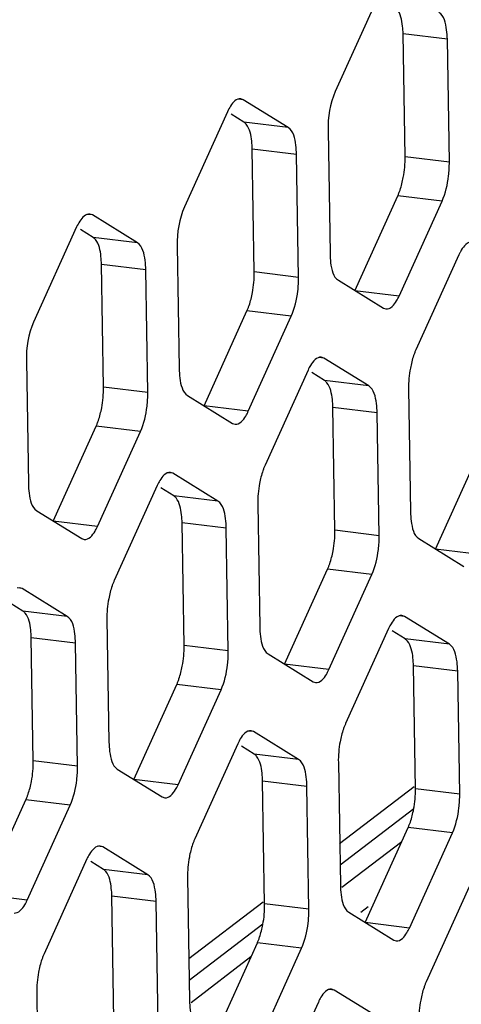
# Model space of a CAD drawing. Units: millimetres. Extents: x 103 to 1759, y -7 to 1143.
# Drawn here: x 1561 to 1566, y 768 to 780 of the extents above; entities that cross this region are included whole.
import ezdxf

# ---------------------------------------------------------------- set-up
doc = ezdxf.new("R2010")
doc.units = ezdxf.units.MM

msp = doc.modelspace()

# ---------------------------------------------------------------- linework, layer by layer
at = {"linetype": 'Continuous'}
for p, q in [((1565.038, 780.269), (1564.502, 779.084)), ((1565.899, 779.736), (1565.347, 779.803)), ((1565.372, 778.271), (1565.347, 779.803)), ((1565.924, 778.204), (1565.899, 779.736)), ((1563.353, 778.982), (1563.29, 778.99)), ((1563.353, 778.982), (1563.323, 778.993)), ((1563.914, 778.635), (1563.353, 778.982)), ((1563.157, 778.833), (1562.622, 777.648)), ((1563.362, 778.702), (1563.203, 778.801)), ((1563.914, 778.635), (1563.362, 778.702)), ((1564.411, 778.599), (1564.436, 777.067)), ((1564.019, 778.3), (1563.467, 778.367)), ((1563.492, 776.835), (1563.467, 778.367)), ((1564.044, 776.768), (1564.019, 778.3)), ((1565.924, 778.204), (1565.372, 778.271)), ((1564.745, 776.601), (1565.281, 777.786)), ((1565.833, 777.719), (1565.281, 777.786)), ((1565.297, 776.534), (1565.833, 777.719)), ((1561.473, 777.546), (1561.442, 777.557)), ((1561.473, 777.546), (1561.41, 777.553)), ((1562.034, 777.199), (1561.473, 777.546)), ((1561.277, 777.396), (1560.741, 776.211)), ((1561.482, 777.266), (1561.323, 777.364)), ((1562.034, 777.199), (1561.482, 777.266)), ((1562.53, 777.163), (1562.555, 775.631)), ((1566.042, 777.048), (1565.506, 775.863)), ((1562.139, 776.863), (1561.587, 776.93)), ((1561.612, 775.398), (1561.587, 776.93)), ((1562.164, 775.331), (1562.139, 776.863)), ((1564.044, 776.768), (1563.492, 776.835)), ((1564.54, 776.732), (1565.101, 776.385)), ((1565.297, 776.534), (1564.745, 776.601)), ((1562.865, 775.165), (1563.401, 776.35)), ((1563.953, 776.283), (1563.401, 776.35)), ((1565.101, 776.385), (1565.132, 776.374)), ((1563.417, 775.098), (1563.953, 776.283)), ((1560.65, 775.726), (1560.675, 774.194)), ((1564.358, 775.761), (1564.295, 775.769)), ((1564.358, 775.761), (1564.327, 775.772)), ((1564.919, 775.414), (1564.358, 775.761)), ((1564.162, 775.612), (1563.626, 774.427)), ((1564.367, 775.481), (1564.208, 775.58)), ((1564.919, 775.414), (1564.367, 775.481)), ((1562.164, 775.331), (1561.612, 775.398)), ((1565.415, 775.378), (1565.44, 773.846)), ((1562.66, 775.295), (1563.221, 774.948)), ((1563.417, 775.098), (1562.865, 775.165)), ((1565.023, 775.079), (1564.472, 775.146)), ((1564.497, 773.614), (1564.472, 775.146)), ((1565.049, 773.547), (1565.023, 775.079)), ((1560.985, 773.728), (1561.52, 774.913)), ((1562.072, 774.846), (1561.52, 774.913)), ((1563.221, 774.948), (1563.252, 774.937)), ((1561.537, 773.661), (1562.072, 774.846)), ((1565.75, 773.38), (1566.286, 774.565)), ((1562.478, 774.325), (1562.415, 774.332)), ((1562.478, 774.325), (1562.447, 774.336)), ((1563.039, 773.978), (1562.478, 774.325)), ((1562.282, 774.175), (1561.746, 772.99)), ((1562.487, 774.045), (1562.328, 774.143)), ((1563.039, 773.978), (1562.487, 774.045)), ((1563.535, 773.942), (1563.56, 772.41)), ((1560.78, 773.859), (1561.341, 773.512)), ((1561.537, 773.661), (1560.985, 773.728)), ((1563.143, 773.642), (1562.591, 773.709)), ((1562.616, 772.177), (1562.591, 773.709)), ((1563.168, 772.11), (1563.143, 773.642)), ((1561.341, 773.512), (1561.371, 773.5)), ((1565.049, 773.547), (1564.497, 773.614)), ((1565.545, 773.511), (1566.106, 773.164)), ((1566.302, 773.313), (1565.75, 773.38)), ((1563.87, 771.944), (1564.405, 773.129)), ((1564.957, 773.062), (1564.405, 773.129)), ((1564.422, 771.877), (1564.957, 773.062)), ((1560.597, 772.888), (1560.534, 772.896)), ((1560.597, 772.888), (1560.567, 772.899)), ((1561.158, 772.541), (1560.597, 772.888)), ((1560.606, 772.608), (1560.447, 772.706)), ((1561.158, 772.541), (1560.606, 772.608)), ((1565.363, 772.54), (1565.299, 772.548)), ((1565.363, 772.54), (1565.332, 772.551)), ((1565.924, 772.193), (1565.363, 772.54)), ((1561.655, 772.505), (1561.68, 770.973)), ((1565.167, 772.391), (1564.631, 771.206)), ((1565.372, 772.26), (1565.213, 772.359)), ((1561.263, 772.206), (1560.711, 772.273)), ((1560.736, 770.741), (1560.711, 772.273)), ((1561.288, 770.674), (1561.263, 772.206)), ((1563.168, 772.11), (1562.616, 772.177)), ((1565.924, 772.193), (1565.372, 772.26)), ((1563.665, 772.074), (1564.226, 771.727)), ((1564.422, 771.877), (1563.87, 771.944)), ((1566.028, 771.858), (1565.476, 771.925)), ((1565.501, 770.393), (1565.476, 771.925)), ((1566.053, 770.326), (1566.028, 771.858)), ((1561.989, 770.507), (1562.525, 771.692)), ((1563.077, 771.625), (1562.525, 771.692)), ((1564.226, 771.727), (1564.256, 771.716)), ((1562.541, 770.44), (1563.077, 771.625)), ((1563.482, 771.104), (1563.419, 771.111)), ((1563.482, 771.104), (1563.452, 771.115)), ((1564.043, 770.757), (1563.482, 771.104)), ((1563.286, 770.954), (1562.751, 769.769)), ((1563.491, 770.824), (1563.332, 770.922)), ((1564.043, 770.757), (1563.491, 770.824)), ((1561.288, 770.674), (1560.736, 770.741)), ((1564.54, 770.721), (1564.565, 769.189)), ((1561.784, 770.638), (1562.345, 770.291)), ((1562.541, 770.44), (1561.989, 770.507)), ((1564.148, 770.421), (1563.596, 770.488)), ((1563.621, 768.956), (1563.596, 770.488)), ((1564.173, 768.889), (1564.148, 770.421)), ((1565.484, 770.416), (1564.556, 769.707)), ((1566.053, 770.326), (1565.501, 770.393)), ((1560.109, 769.071), (1560.645, 770.256)), ((1561.197, 770.189), (1560.645, 770.256)), ((1562.345, 770.291), (1562.376, 770.279)), ((1560.661, 769.004), (1561.197, 770.189)), ((1564.561, 769.444), (1565.48, 770.146)), ((1564.874, 768.723), (1565.41, 769.908)), ((1565.962, 769.841), (1565.41, 769.908)), ((1565.426, 768.656), (1565.962, 769.841)), ((1565.33, 769.731), (1564.585, 769.162)), ((1561.602, 769.667), (1561.539, 769.675)), ((1561.602, 769.667), (1561.571, 769.678)), ((1562.163, 769.32), (1561.602, 769.667)), ((1561.406, 769.518), (1560.87, 768.333)), ((1561.611, 769.387), (1561.452, 769.485)), ((1562.163, 769.32), (1561.611, 769.387)), ((1562.659, 769.284), (1562.684, 767.752)), ((1566.171, 769.17), (1565.635, 767.985)), ((1560.661, 769.004), (1560.109, 769.071)), ((1562.268, 768.985), (1561.716, 769.052)), ((1561.741, 767.52), (1561.716, 769.052)), ((1562.293, 767.453), (1562.268, 768.985)), ((1563.604, 768.979), (1562.676, 768.27)), ((1564.173, 768.889), (1563.621, 768.956)), ((1564.669, 768.853), (1565.23, 768.506)), ((1564.821, 768.853), (1564.912, 768.923)), ((1565.426, 768.656), (1564.874, 768.723)), ((1562.68, 768.007), (1563.6, 768.71)), ((1562.994, 767.286), (1563.53, 768.471)), ((1564.082, 768.404), (1563.53, 768.471)), ((1565.23, 768.506), (1565.261, 768.495)), ((1563.546, 767.219), (1564.082, 768.404)), ((1563.45, 768.295), (1562.705, 767.725)), ((1564.487, 767.883), (1564.424, 767.89)), ((1564.487, 767.883), (1564.456, 767.894)), ((1565.048, 767.536), (1564.487, 767.883)), ((1560.779, 767.848), (1560.804, 766.316)), ((1564.291, 767.733), (1563.755, 766.548))]:
    msp.add_line(p, q, dxfattribs=at)
for centre, radius, start, end in [((1564.709, 778.186), 1.215, 356.8295, 0.8792), ((1564.602, 778.191), 1.322, 353.157, 356.8649), ((1562.829, 776.749), 1.215, 356.8295, 0.8792), ((1562.722, 776.754), 1.322, 353.157, 356.8649), ((1560.842, 775.318), 1.322, 353.157, 356.8649), ((1560.949, 775.313), 1.215, 356.8295, 0.8792), ((1563.834, 773.528), 1.215, 356.8295, 0.8792), ((1563.727, 773.533), 1.322, 353.157, 356.8649), ((1561.953, 772.092), 1.215, 356.8295, 0.8792), ((1561.846, 772.097), 1.322, 353.157, 356.8649), ((1559.966, 770.66), 1.322, 353.157, 356.8649), ((1560.073, 770.655), 1.215, 356.8295, 0.8792), ((1564.838, 770.307), 1.215, 356.8295, 0.8792), ((1564.731, 770.312), 1.322, 353.157, 356.8649), ((1562.958, 768.871), 1.215, 356.8295, 0.8792), ((1562.851, 768.876), 1.322, 353.157, 356.8649)]:
    msp.add_arc(centre, radius, start, end, dxfattribs=at)
for points, knots in [([(1565.347, 779.803), (1565.347, 779.836), (1565.339, 779.941), (1565.318, 780.055), (1565.272, 780.112)], [0, 0, 0, 0, 0.308452, 1, 1, 1, 1]), ([(1565.899, 779.736), (1565.898, 779.776), (1565.889, 779.889), (1565.862, 780.03), (1565.794, 780.072)], [0, 0, 0, 0, 0.330831, 1, 1, 1, 1]), ([(1563.323, 778.993), (1563.271, 779), (1563.202, 778.924), (1563.169, 778.857), (1563.157, 778.833)], [0, 0, 0, 0, 0.655783, 1, 1, 1, 1]), ([(1563.391, 778.676), (1563.387, 778.681), (1563.378, 778.691), (1563.368, 778.699), (1563.362, 778.702)], [0, 0, 0, 0, 0.524506, 1, 1, 1, 1]), ([(1563.467, 778.367), (1563.466, 778.4), (1563.459, 778.505), (1563.438, 778.618), (1563.391, 778.676)], [0, 0, 0, 0, 0.308452, 1, 1, 1, 1]), ([(1564.019, 778.3), (1564.018, 778.339), (1564.009, 778.453), (1563.982, 778.594), (1563.914, 778.635)], [0, 0, 0, 0, 0.330831, 1, 1, 1, 1]), ([(1565.281, 777.786), (1565.286, 777.797), (1565.296, 777.82), (1565.304, 777.844), (1565.309, 777.856)], [0, 0, 0, 0, 0.486875, 1, 1, 1, 1]), ([(1561.442, 777.557), (1561.391, 777.563), (1561.322, 777.487), (1561.288, 777.421), (1561.277, 777.396)], [0, 0, 0, 0, 0.655783, 1, 1, 1, 1]), ([(1561.511, 777.239), (1561.507, 777.245), (1561.498, 777.254), (1561.487, 777.262), (1561.482, 777.266)], [0, 0, 0, 0, 0.524506, 1, 1, 1, 1]), ([(1561.587, 776.93), (1561.586, 776.963), (1561.579, 777.068), (1561.558, 777.182), (1561.511, 777.239)], [0, 0, 0, 0, 0.308452, 1, 1, 1, 1]), ([(1562.139, 776.863), (1562.138, 776.903), (1562.129, 777.016), (1562.101, 777.157), (1562.034, 777.199)], [0, 0, 0, 0, 0.330831, 1, 1, 1, 1]), ([(1564.436, 777.067), (1564.436, 777.028), (1564.445, 776.914), (1564.473, 776.773), (1564.54, 776.732)], [0, 0, 0, 0, 0.330831, 1, 1, 1, 1]), ([(1566.073, 777.107), (1566.068, 777.098), (1566.057, 777.079), (1566.047, 777.059), (1566.042, 777.048)], [0, 0, 0, 0, 0.484132, 1, 1, 1, 1]), ([(1565.266, 776.475), (1565.272, 776.484), (1565.283, 776.504), (1565.292, 776.524), (1565.297, 776.534)], [0, 0, 0, 0, 0.484132, 1, 1, 1, 1]), ([(1563.401, 776.35), (1563.406, 776.361), (1563.415, 776.384), (1563.424, 776.407), (1563.428, 776.419)], [0, 0, 0, 0, 0.486875, 1, 1, 1, 1]), ([(1565.506, 775.863), (1565.501, 775.852), (1565.492, 775.829), (1565.483, 775.806), (1565.479, 775.793)], [0, 0, 0, 0, 0.486875, 1, 1, 1, 1]), ([(1562.555, 775.631), (1562.556, 775.591), (1562.565, 775.478), (1562.593, 775.337), (1562.66, 775.295)], [0, 0, 0, 0, 0.330831, 1, 1, 1, 1]), ([(1564.193, 775.671), (1564.187, 775.662), (1564.176, 775.642), (1564.167, 775.622), (1564.162, 775.612)], [0, 0, 0, 0, 0.484132, 1, 1, 1, 1]), ([(1564.396, 775.455), (1564.392, 775.46), (1564.383, 775.47), (1564.372, 775.478), (1564.367, 775.481)], [0, 0, 0, 0, 0.524506, 1, 1, 1, 1]), ([(1564.472, 775.146), (1564.471, 775.179), (1564.464, 775.284), (1564.442, 775.397), (1564.396, 775.455)], [0, 0, 0, 0, 0.308452, 1, 1, 1, 1]), ([(1565.023, 775.079), (1565.023, 775.118), (1565.014, 775.232), (1564.986, 775.373), (1564.919, 775.414)], [0, 0, 0, 0, 0.330831, 1, 1, 1, 1]), ([(1561.52, 774.913), (1561.526, 774.924), (1561.535, 774.947), (1561.544, 774.971), (1561.548, 774.983)], [0, 0, 0, 0, 0.486875, 1, 1, 1, 1]), ([(1563.386, 775.038), (1563.392, 775.048), (1563.402, 775.067), (1563.412, 775.087), (1563.417, 775.098)], [0, 0, 0, 0, 0.484132, 1, 1, 1, 1]), ([(1563.626, 774.427), (1563.621, 774.416), (1563.611, 774.393), (1563.603, 774.369), (1563.599, 774.357)], [0, 0, 0, 0, 0.486875, 1, 1, 1, 1]), ([(1560.675, 774.194), (1560.676, 774.155), (1560.685, 774.041), (1560.712, 773.9), (1560.78, 773.859)], [0, 0, 0, 0, 0.330831, 1, 1, 1, 1]), ([(1562.313, 774.234), (1562.307, 774.225), (1562.296, 774.206), (1562.287, 774.186), (1562.282, 774.175)], [0, 0, 0, 0, 0.484132, 1, 1, 1, 1]), ([(1562.516, 774.018), (1562.511, 774.024), (1562.502, 774.033), (1562.492, 774.041), (1562.487, 774.045)], [0, 0, 0, 0, 0.524506, 1, 1, 1, 1]), ([(1562.591, 773.709), (1562.591, 773.742), (1562.584, 773.847), (1562.562, 773.961), (1562.516, 774.018)], [0, 0, 0, 0, 0.308452, 1, 1, 1, 1]), ([(1563.143, 773.642), (1563.143, 773.682), (1563.133, 773.795), (1563.106, 773.936), (1563.039, 773.978)], [0, 0, 0, 0, 0.330831, 1, 1, 1, 1]), ([(1565.44, 773.846), (1565.441, 773.807), (1565.45, 773.693), (1565.477, 773.552), (1565.545, 773.511)], [0, 0, 0, 0, 0.330831, 1, 1, 1, 1]), ([(1561.506, 773.602), (1561.511, 773.611), (1561.522, 773.631), (1561.532, 773.651), (1561.537, 773.661)], [0, 0, 0, 0, 0.484132, 1, 1, 1, 1]), ([(1564.405, 773.129), (1564.41, 773.14), (1564.42, 773.163), (1564.429, 773.186), (1564.433, 773.198)], [0, 0, 0, 0, 0.486875, 1, 1, 1, 1]), ([(1561.746, 772.99), (1561.741, 772.979), (1561.731, 772.956), (1561.723, 772.933), (1561.718, 772.92)], [0, 0, 0, 0, 0.486875, 1, 1, 1, 1]), ([(1560.635, 772.582), (1560.631, 772.587), (1560.622, 772.597), (1560.612, 772.605), (1560.606, 772.608)], [0, 0, 0, 0, 0.524506, 1, 1, 1, 1]), ([(1560.711, 772.273), (1560.71, 772.306), (1560.703, 772.411), (1560.682, 772.524), (1560.635, 772.582)], [0, 0, 0, 0, 0.308452, 1, 1, 1, 1]), ([(1561.263, 772.206), (1561.262, 772.245), (1561.253, 772.359), (1561.226, 772.5), (1561.158, 772.541)], [0, 0, 0, 0, 0.330831, 1, 1, 1, 1]), ([(1563.56, 772.41), (1563.561, 772.37), (1563.57, 772.257), (1563.597, 772.116), (1563.665, 772.074)], [0, 0, 0, 0, 0.330831, 1, 1, 1, 1]), ([(1565.198, 772.45), (1565.192, 772.441), (1565.181, 772.421), (1565.171, 772.401), (1565.167, 772.391)], [0, 0, 0, 0, 0.484132, 1, 1, 1, 1]), ([(1565.401, 772.234), (1565.396, 772.239), (1565.387, 772.249), (1565.377, 772.257), (1565.372, 772.26)], [0, 0, 0, 0, 0.524506, 1, 1, 1, 1]), ([(1565.476, 771.925), (1565.476, 771.958), (1565.469, 772.063), (1565.447, 772.176), (1565.401, 772.234)], [0, 0, 0, 0, 0.308452, 1, 1, 1, 1]), ([(1566.028, 771.858), (1566.028, 771.897), (1566.018, 772.011), (1565.991, 772.152), (1565.924, 772.193)], [0, 0, 0, 0, 0.330831, 1, 1, 1, 1]), ([(1564.391, 771.817), (1564.396, 771.827), (1564.407, 771.846), (1564.417, 771.866), (1564.422, 771.877)], [0, 0, 0, 0, 0.484132, 1, 1, 1, 1]), ([(1562.525, 771.692), (1562.53, 771.703), (1562.54, 771.726), (1562.549, 771.75), (1562.553, 771.762)], [0, 0, 0, 0, 0.486875, 1, 1, 1, 1]), ([(1564.631, 771.206), (1564.626, 771.195), (1564.616, 771.172), (1564.607, 771.148), (1564.603, 771.136)], [0, 0, 0, 0, 0.486875, 1, 1, 1, 1]), ([(1561.68, 770.973), (1561.68, 770.934), (1561.69, 770.82), (1561.717, 770.679), (1561.784, 770.638)], [0, 0, 0, 0, 0.330831, 1, 1, 1, 1]), ([(1563.317, 771.013), (1563.312, 771.004), (1563.301, 770.985), (1563.291, 770.965), (1563.286, 770.954)], [0, 0, 0, 0, 0.484132, 1, 1, 1, 1]), ([(1563.52, 770.797), (1563.516, 770.803), (1563.507, 770.812), (1563.497, 770.82), (1563.491, 770.824)], [0, 0, 0, 0, 0.524506, 1, 1, 1, 1]), ([(1563.596, 770.488), (1563.595, 770.521), (1563.588, 770.626), (1563.567, 770.74), (1563.52, 770.797)], [0, 0, 0, 0, 0.308452, 1, 1, 1, 1]), ([(1564.148, 770.421), (1564.147, 770.461), (1564.138, 770.574), (1564.111, 770.715), (1564.043, 770.757)], [0, 0, 0, 0, 0.330831, 1, 1, 1, 1]), ([(1562.51, 770.381), (1562.516, 770.39), (1562.527, 770.41), (1562.537, 770.43), (1562.541, 770.44)], [0, 0, 0, 0, 0.484132, 1, 1, 1, 1]), ([(1560.645, 770.256), (1560.65, 770.267), (1560.66, 770.29), (1560.668, 770.313), (1560.672, 770.325)], [0, 0, 0, 0, 0.486875, 1, 1, 1, 1]), ([(1565.41, 769.908), (1565.415, 769.919), (1565.425, 769.942), (1565.433, 769.965), (1565.438, 769.977)], [0, 0, 0, 0, 0.486875, 1, 1, 1, 1]), ([(1562.751, 769.769), (1562.746, 769.758), (1562.736, 769.735), (1562.727, 769.712), (1562.723, 769.699)], [0, 0, 0, 0, 0.486875, 1, 1, 1, 1]), ([(1561.437, 769.577), (1561.431, 769.568), (1561.421, 769.548), (1561.411, 769.528), (1561.406, 769.518)], [0, 0, 0, 0, 0.484132, 1, 1, 1, 1]), ([(1561.64, 769.361), (1561.636, 769.366), (1561.627, 769.376), (1561.616, 769.384), (1561.611, 769.387)], [0, 0, 0, 0, 0.524506, 1, 1, 1, 1]), ([(1561.716, 769.052), (1561.715, 769.085), (1561.708, 769.19), (1561.687, 769.303), (1561.64, 769.361)], [0, 0, 0, 0, 0.308452, 1, 1, 1, 1]), ([(1562.268, 768.985), (1562.267, 769.024), (1562.258, 769.138), (1562.231, 769.279), (1562.163, 769.32)], [0, 0, 0, 0, 0.330831, 1, 1, 1, 1]), ([(1564.565, 769.189), (1564.565, 769.149), (1564.575, 769.036), (1564.602, 768.895), (1564.669, 768.853)], [0, 0, 0, 0, 0.330831, 1, 1, 1, 1]), ([(1560.63, 768.944), (1560.636, 768.954), (1560.647, 768.973), (1560.656, 768.993), (1560.661, 769.004)], [0, 0, 0, 0, 0.484132, 1, 1, 1, 1]), ([(1565.395, 768.596), (1565.401, 768.606), (1565.412, 768.625), (1565.421, 768.645), (1565.426, 768.656)], [0, 0, 0, 0, 0.484132, 1, 1, 1, 1]), ([(1563.53, 768.471), (1563.535, 768.482), (1563.545, 768.505), (1563.553, 768.529), (1563.557, 768.541)], [0, 0, 0, 0, 0.486875, 1, 1, 1, 1]), ([(1560.87, 768.333), (1560.865, 768.322), (1560.856, 768.299), (1560.847, 768.275), (1560.843, 768.263)], [0, 0, 0, 0, 0.486875, 1, 1, 1, 1]), ([(1565.635, 767.985), (1565.63, 767.974), (1565.621, 767.951), (1565.612, 767.927), (1565.608, 767.915)], [0, 0, 0, 0, 0.486875, 1, 1, 1, 1]), ([(1562.684, 767.752), (1562.685, 767.713), (1562.694, 767.599), (1562.722, 767.458), (1562.789, 767.417)], [0, 0, 0, 0, 0.330831, 1, 1, 1, 1]), ([(1564.322, 767.792), (1564.316, 767.783), (1564.306, 767.764), (1564.296, 767.744), (1564.291, 767.733)], [0, 0, 0, 0, 0.484132, 1, 1, 1, 1])]:
    msp.add_open_spline(points, degree=3, knots=knots, dxfattribs=at)
for points in [[(1564.502, 779.084), (1564.434, 778.934), (1564.408, 778.764), (1564.411, 778.599)], [(1565.35, 778.014), (1565.366, 778.099), (1565.374, 778.185), (1565.372, 778.271)], [(1565.309, 777.856), (1565.326, 777.908), (1565.34, 777.961), (1565.35, 778.014)], [(1565.833, 777.719), (1565.878, 777.818), (1565.902, 777.926), (1565.915, 778.033)], [(1562.622, 777.648), (1562.554, 777.498), (1562.528, 777.327), (1562.53, 777.163)], [(1566.208, 777.209), (1566.152, 777.216), (1566.102, 777.156), (1566.073, 777.107)], [(1563.47, 776.578), (1563.485, 776.662), (1563.493, 776.749), (1563.492, 776.835)], [(1563.428, 776.419), (1563.446, 776.471), (1563.46, 776.524), (1563.47, 776.578)], [(1563.953, 776.283), (1563.997, 776.381), (1564.022, 776.489), (1564.035, 776.597)], [(1565.132, 776.374), (1565.188, 776.366), (1565.237, 776.427), (1565.266, 776.475)], [(1560.741, 776.211), (1560.673, 776.061), (1560.647, 775.891), (1560.65, 775.726)], [(1564.327, 775.772), (1564.272, 775.78), (1564.222, 775.719), (1564.193, 775.671)], [(1565.479, 775.793), (1565.461, 775.742), (1565.448, 775.689), (1565.438, 775.635)], [(1565.438, 775.635), (1565.422, 775.551), (1565.414, 775.464), (1565.415, 775.378)], [(1561.589, 775.141), (1561.605, 775.226), (1561.613, 775.312), (1561.612, 775.398)], [(1561.548, 774.983), (1561.566, 775.035), (1561.579, 775.088), (1561.589, 775.141)], [(1562.072, 774.846), (1562.117, 774.945), (1562.142, 775.053), (1562.155, 775.16)], [(1563.252, 774.937), (1563.307, 774.93), (1563.357, 774.99), (1563.386, 775.038)], [(1562.447, 774.336), (1562.391, 774.343), (1562.342, 774.283), (1562.313, 774.234)], [(1563.599, 774.357), (1563.581, 774.305), (1563.567, 774.252), (1563.557, 774.199)], [(1563.557, 774.199), (1563.541, 774.114), (1563.534, 774.028), (1563.535, 773.942)], [(1561.371, 773.501), (1561.427, 773.493), (1561.477, 773.554), (1561.506, 773.602)], [(1564.474, 773.357), (1564.49, 773.441), (1564.498, 773.528), (1564.497, 773.614)], [(1564.433, 773.198), (1564.451, 773.25), (1564.464, 773.303), (1564.474, 773.357)], [(1564.957, 773.062), (1565.002, 773.16), (1565.027, 773.268), (1565.039, 773.376)], [(1561.718, 772.92), (1561.701, 772.869), (1561.687, 772.816), (1561.677, 772.762)], [(1561.677, 772.762), (1561.661, 772.678), (1561.653, 772.591), (1561.655, 772.505)], [(1565.332, 772.551), (1565.276, 772.559), (1565.226, 772.498), (1565.198, 772.45)], [(1562.594, 771.92), (1562.61, 772.005), (1562.618, 772.091), (1562.616, 772.177)], [(1562.553, 771.762), (1562.57, 771.814), (1562.584, 771.867), (1562.594, 771.92)], [(1563.077, 771.625), (1563.122, 771.724), (1563.146, 771.832), (1563.159, 771.939)], [(1564.256, 771.716), (1564.312, 771.709), (1564.362, 771.769), (1564.391, 771.817)], [(1563.452, 771.115), (1563.396, 771.122), (1563.346, 771.062), (1563.317, 771.013)], [(1564.603, 771.136), (1564.586, 771.084), (1564.572, 771.031), (1564.562, 770.978)], [(1564.562, 770.978), (1564.546, 770.893), (1564.538, 770.807), (1564.54, 770.721)], [(1560.714, 770.484), (1560.73, 770.568), (1560.738, 770.655), (1560.736, 770.741)], [(1560.672, 770.325), (1560.69, 770.377), (1560.704, 770.43), (1560.714, 770.484)], [(1561.197, 770.189), (1561.241, 770.287), (1561.266, 770.395), (1561.279, 770.503)], [(1562.376, 770.28), (1562.432, 770.272), (1562.481, 770.333), (1562.51, 770.381)], [(1565.479, 770.136), (1565.495, 770.22), (1565.503, 770.307), (1565.501, 770.393)], [(1565.438, 769.977), (1565.455, 770.029), (1565.469, 770.082), (1565.479, 770.136)], [(1565.962, 769.841), (1566.007, 769.939), (1566.031, 770.047), (1566.044, 770.155)], [(1562.723, 769.699), (1562.705, 769.648), (1562.692, 769.595), (1562.682, 769.541)], [(1561.571, 769.678), (1561.516, 769.686), (1561.466, 769.625), (1561.437, 769.577)], [(1562.682, 769.541), (1562.666, 769.457), (1562.658, 769.37), (1562.659, 769.284)], [(1560.496, 768.843), (1560.551, 768.836), (1560.601, 768.896), (1560.63, 768.944)], [(1563.599, 768.699), (1563.615, 768.784), (1563.622, 768.87), (1563.621, 768.956)], [(1564.082, 768.404), (1564.126, 768.503), (1564.151, 768.611), (1564.164, 768.718)], [(1563.557, 768.541), (1563.575, 768.593), (1563.589, 768.646), (1563.599, 768.699)], [(1565.261, 768.495), (1565.317, 768.488), (1565.366, 768.548), (1565.395, 768.596)], [(1560.843, 768.263), (1560.825, 768.211), (1560.812, 768.158), (1560.801, 768.105)], [(1560.801, 768.105), (1560.786, 768.02), (1560.778, 767.934), (1560.779, 767.848)], [(1564.456, 767.894), (1564.401, 767.901), (1564.351, 767.841), (1564.322, 767.792)], [(1565.608, 767.915), (1565.59, 767.863), (1565.577, 767.81), (1565.567, 767.757)], [(1565.567, 767.757), (1565.551, 767.672), (1565.543, 767.586), (1565.544, 767.5)]]:
    msp.add_open_spline(points, degree=3, dxfattribs=at)

doc.saveas('drawing.dxf')
